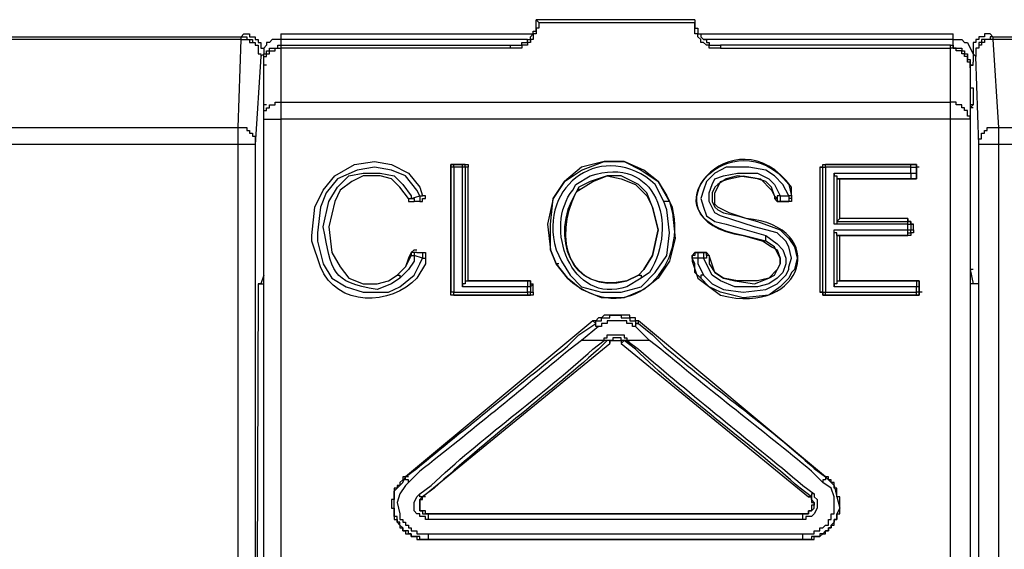
# Model space of a CAD drawing. Extents: x 29 to 273, y -295 to 32.
# Drawn here: x 231 to 242, y -182 to -176 of the extents above; entities that cross this region are included whole.
import ezdxf

# ---------------------------------------------------------------- set-up
doc = ezdxf.new("R2010")
doc.units = 0
doc.header["$MEASUREMENT"] = 0
doc.layers.add('OBRYS', color=7, linetype='CONTINUOUS')

# ---------------------------------------------------------------- blocks, each defined once
blk = doc.blocks.new('BLOCK_6')
at = {"layer": 'OBRYS', "color": 7}
for points in [[(236.307, -176.587), (236.435, -176.587), (236.435, -176.554), (236.5, -176.554), (236.5, -176.523), (236.532, -176.523), (236.532, -176.49), (236.564, -176.458), (236.564, -176.425), (236.596, -176.425), (236.596, -176.297)], [(238.394, -176.297), (236.596, -176.297)], [(236.596, -176.297), (236.628, -176.33)], [(238.394, -176.297), (238.394, -176.394), (238.427, -176.394), (238.427, -176.458), (238.459, -176.458), (238.459, -176.49), (238.491, -176.523), (238.523, -176.523), (238.523, -176.554), (238.556, -176.554), (238.556, -176.587), (238.684, -176.587)], [(238.394, -176.297), (238.394, -176.33)], [(236.628, -176.33), (236.628, -176.394), (236.596, -176.394), (236.596, -176.458), (236.564, -176.458), (236.564, -176.523), (236.532, -176.523), (236.532, -176.554), (236.5, -176.554), (236.5, -176.587), (236.435, -176.587), (236.435, -176.618), (236.307, -176.618)], [(236.628, -176.33), (238.394, -176.33)], [(238.684, -176.618), (238.556, -176.618), (238.556, -176.587), (238.523, -176.587), (238.491, -176.554), (238.459, -176.554), (238.459, -176.523), (238.427, -176.49), (238.427, -176.458), (238.394, -176.458), (238.394, -176.33)], [(228.92, -176.49), (233.256, -176.49)], [(233.256, -176.523), (228.92, -176.523), (228.952, -177.261)], [(233.223, -177.518), (233.256, -176.523)], [(233.256, -176.49), (233.288, -176.458)], [(233.256, -176.49), (233.32, -176.49), (233.32, -176.523), (233.384, -176.523), (233.384, -176.554), (233.416, -176.554), (233.416, -176.587), (233.448, -176.587), (233.448, -176.683), (233.48, -176.683), (233.48, -176.715)], [(233.256, -176.523), (233.256, -176.49)], [(233.256, -176.523), (233.352, -176.523), (233.352, -176.554), (233.416, -176.554), (233.416, -176.587), (233.448, -176.587), (233.448, -176.683), (233.48, -176.683), (233.48, -176.715)], [(233.288, -176.458), (233.352, -176.458), (233.352, -176.49), (233.416, -176.49), (233.416, -176.523), (233.448, -176.523), (233.448, -176.554), (233.48, -176.554), (233.48, -176.618), (233.513, -176.618), (233.513, -176.683)], [(233.705, -176.523), (233.609, -176.523), (233.577, -176.554), (233.545, -176.554), (233.545, -176.587), (233.513, -176.618)], [(233.705, -176.458), (233.705, -176.523)], [(233.705, -176.458), (236.564, -176.458)], [(236.5, -176.523), (233.705, -176.523)], [(233.705, -176.523), (233.705, -176.587)], [(238.427, -176.458), (241.318, -176.458)], [(241.318, -176.523), (238.491, -176.523)], [(241.318, -176.523), (241.318, -176.458)], [(241.318, -176.523), (241.414, -176.523), (241.446, -176.554), (241.478, -176.554), (241.51, -176.618), (241.543, -176.683)], [(241.318, -176.618), (241.318, -176.523)], [(241.735, -176.458), (241.671, -176.458), (241.671, -176.49), (241.607, -176.49), (241.607, -176.523), (241.575, -176.523), (241.575, -176.554), (241.543, -176.554), (241.543, -176.683)], [(241.767, -176.49), (241.735, -176.49), (241.735, -176.523), (241.639, -176.523), (241.639, -176.554), (241.607, -176.554), (241.607, -176.618), (241.575, -176.618), (241.575, -176.715)], [(241.767, -176.523), (241.671, -176.523), (241.671, -176.554), (241.639, -176.554), (241.639, -176.587), (241.607, -176.587), (241.607, -176.618), (241.575, -176.618), (241.575, -176.715)], [(241.735, -176.458), (241.767, -176.49)], [(241.767, -176.49), (244.594, -176.49)], [(241.767, -176.49), (241.767, -176.523)], [(244.594, -176.523), (241.767, -176.523), (241.831, -177.518)], [(233.513, -176.747), (233.513, -176.683), (233.545, -176.683), (233.545, -176.65), (233.577, -176.65), (233.577, -176.618), (233.673, -176.618), (233.673, -176.587), (233.705, -176.587), (233.705, -176.618)], [(233.513, -176.618), (233.513, -176.683)], [(233.513, -176.811), (233.513, -176.715), (233.545, -176.715), (233.545, -176.683), (233.577, -176.683), (233.577, -176.65), (233.641, -176.65), (233.641, -176.618), (233.705, -176.618)], [(233.705, -176.587), (236.307, -176.587)], [(236.307, -176.618), (233.705, -176.618)], [(233.705, -176.618), (233.705, -177.229)], [(236.307, -176.618), (236.307, -176.587)], [(241.286, -176.618), (241.286, -176.587), (238.684, -176.587), (238.684, -176.618)], [(238.684, -176.618), (241.286, -176.618)], [(241.286, -176.587), (241.318, -176.587), (241.318, -176.618), (241.414, -176.618), (241.414, -176.65), (241.446, -176.65), (241.446, -176.683), (241.478, -176.683), (241.478, -176.747), (241.51, -176.747), (241.51, -176.811)], [(241.51, -176.811), (241.51, -176.779), (241.478, -176.779), (241.478, -176.715), (241.446, -176.715), (241.446, -176.683), (241.414, -176.683), (241.414, -176.65), (241.35, -176.65), (241.35, -176.618), (241.286, -176.618)], [(241.286, -177.229), (241.286, -176.618)], [(233.48, -176.715), (233.416, -177.71)], [(233.513, -176.779), (233.513, -176.683), (233.48, -176.715)], [(241.575, -176.715), (241.543, -176.683), (241.543, -176.779)], [(241.607, -177.71), (241.575, -176.715)], [(233.513, -176.779), (233.513, -176.779)], [(233.545, -176.811), (233.513, -176.811)], [(233.513, -177.422), (233.513, -176.811)], [(241.51, -176.843), (241.51, -176.811), (241.543, -176.811), (241.543, -176.779)], [(241.543, -176.811), (241.51, -176.811)], [(241.51, -176.811), (241.51, -177.422)], [(233.513, -177.068), (233.513, -177.068)], [(233.545, -177.261), (233.513, -177.261), (233.513, -177.068)], [(241.51, -177.068), (241.543, -177.068)], [(241.543, -177.068), (241.543, -177.261), (241.51, -177.293), (241.51, -179.124), (241.543, -179.285)], [(233.513, -177.422), (233.513, -177.325), (233.545, -177.325), (233.545, -177.293), (233.577, -177.293), (233.577, -177.261), (233.641, -177.261), (233.641, -177.229), (233.705, -177.229), (241.286, -177.229)], [(233.513, -177.261), (233.513, -177.261)], [(233.705, -177.229), (233.705, -177.422)], [(241.51, -177.422), (241.51, -177.389), (241.478, -177.389), (241.478, -177.325), (241.446, -177.325), (241.446, -177.293), (241.414, -177.293), (241.414, -177.261), (241.35, -177.261), (241.35, -177.229), (241.286, -177.229)], [(241.286, -177.422), (241.286, -177.229)], [(241.543, -177.261), (241.51, -177.261)], [(241.543, -177.293), (241.51, -177.293)], [(233.513, -177.422), (233.705, -177.422)], [(233.513, -188.921), (233.513, -177.422)], [(241.286, -177.422), (233.705, -177.422)], [(233.705, -177.422), (233.705, -188.921)], [(241.286, -188.921), (241.286, -177.422)], [(241.51, -177.422), (241.51, -188.921)], [(229.658, -177.518), (233.223, -177.518)], [(233.223, -177.518), (233.32, -177.518), (233.32, -177.55), (233.352, -177.55), (233.352, -177.582), (233.384, -177.582), (233.384, -177.615), (233.416, -177.615), (233.416, -177.71)], [(233.223, -177.71), (233.223, -177.518)], [(241.607, -177.71), (241.607, -177.646), (241.639, -177.646), (241.639, -177.582), (241.671, -177.582), (241.671, -177.55), (241.703, -177.55), (241.703, -177.518), (241.831, -177.518)], [(241.831, -177.518), (243.887, -177.518)], [(241.831, -177.518), (241.831, -177.71)], [(233.223, -177.71), (229.658, -177.71), (229.658, -178.578), (229.658, -178.674), (229.627, -178.707), (229.627, -178.738), (229.594, -178.771), (229.594, -178.803), (229.562, -178.803), (229.53, -178.834), (229.465, -178.834), (229.465, -178.867), (229.369, -178.867), (226.157, -178.867)], [(233.416, -177.71), (233.223, -177.71)], [(233.223, -188.984), (233.223, -177.71)], [(233.416, -177.71), (233.416, -188.985)], [(241.607, -188.985), (241.607, -177.71)], [(243.887, -178.578), (243.887, -177.71), (241.831, -177.71), (241.831, -188.984)], [(235.279, -178.289), (235.247, -178.224), (235.119, -178.064), (234.958, -178), (234.765, -177.967), (234.572, -178), (234.348, -178.096), (234.219, -178.257), (234.155, -178.417), (234.123, -178.707), (234.123, -178.803), (234.187, -179.06), (234.283, -179.22), (234.444, -179.317), (234.637, -179.381), (234.926, -179.381), (235.054, -179.317), (235.215, -179.188), (235.279, -179.06), (235.311, -178.995)], [(235.632, -177.967), (235.632, -177.935), (235.665, -177.935)], [(235.665, -177.967), (235.665, -177.935), (235.632, -177.935), (235.632, -177.967)], [(235.632, -177.967), (235.632, -179.381)], [(235.665, -177.967), (235.632, -177.967)], [(235.665, -177.967), (235.632, -177.967)], [(235.632, -179.381), (235.632, -177.967)], [(235.761, -177.935), (235.665, -177.935)], [(235.697, -177.935), (235.665, -177.935)], [(235.665, -177.935), (235.761, -177.935)], [(235.665, -179.381), (236.5, -179.381), (236.5, -179.317), (235.761, -179.317), (235.761, -177.967), (235.665, -177.967)], [(235.665, -177.967), (235.665, -179.381)], [(235.761, -177.935), (235.825, -177.935), (235.825, -177.967)], [(235.793, -177.935), (235.761, -177.935)], [(235.793, -177.967), (235.793, -177.935), (235.761, -177.935)], [(235.761, -177.967), (235.761, -177.935)], [(235.793, -177.967), (235.761, -177.967)], [(235.825, -177.967), (235.793, -177.967)], [(235.793, -177.967), (235.793, -179.252)], [(235.825, -179.252), (235.825, -177.967)], [(238.106, -178.353), (237.977, -178.128), (237.816, -178), (237.592, -177.903), (237.367, -177.903), (237.11, -177.967), (236.917, -178.128), (236.789, -178.321), (236.725, -178.61), (236.757, -178.899), (236.821, -179.06)], [(236.821, -179.06), (236.757, -178.899), (236.757, -178.61), (236.789, -178.321), (236.917, -178.128), (237.11, -178), (237.367, -177.903), (237.592, -177.903), (237.784, -178), (237.977, -178.128), (238.074, -178.289), (238.106, -178.353)], [(239.455, -178.289), (239.39, -178.16), (239.294, -178.064), (239.197, -178), (239.005, -177.967), (238.748, -177.967), (238.619, -178.032), (238.523, -178.128), (238.491, -178.224), (238.459, -178.321), (238.491, -178.417), (238.523, -178.514), (238.619, -178.578), (238.748, -178.61), (239.197, -178.738)], [(239.808, -177.967), (239.84, -177.967), (239.84, -177.935), (239.872, -177.935)], [(239.808, -177.967), (239.808, -179.381)], [(239.84, -177.967), (239.808, -177.967)], [(239.84, -177.967), (239.872, -177.967), (239.872, -177.935)], [(239.84, -177.967), (239.84, -177.935), (239.872, -177.935)], [(239.84, -179.381), (239.84, -177.967)], [(240.868, -177.935), (239.872, -177.935)], [(239.904, -177.935), (239.872, -177.935)], [(239.872, -177.935), (240.836, -177.935)], [(239.968, -178.032), (240.836, -178.032), (240.836, -177.967), (239.872, -177.967), (239.872, -179.381)], [(240.836, -177.935), (240.868, -177.935)], [(240.9, -177.967), (240.9, -177.935), (240.836, -177.935)], [(240.836, -177.967), (240.836, -177.935)], [(240.836, -177.967), (240.9, -177.967)], [(240.868, -177.935), (240.9, -177.935), (240.9, -177.967)], [(240.9, -178.064), (240.9, -177.967)], [(240.932, -177.967), (240.9, -177.967)], [(240.9, -177.967), (240.9, -178.032)], [(235.151, -178.321), (235.054, -178.193), (234.958, -178.096), (234.829, -178.064), (234.637, -178.064), (234.508, -178.128), (234.379, -178.224), (234.316, -178.353), (234.251, -178.642), (234.283, -178.931), (234.379, -179.092), (234.476, -179.22), (234.637, -179.285), (234.797, -179.285), (234.926, -179.252), (235.022, -179.188)], [(237.753, -179.188), (237.816, -179.124), (237.913, -178.963), (237.977, -178.674), (237.913, -178.417), (237.849, -178.257), (237.753, -178.16), (237.56, -178.064), (237.399, -178.064), (237.206, -178.128), (237.078, -178.193)], [(237.078, -178.224), (237.238, -178.128), (237.399, -178.064), (237.56, -178.096), (237.72, -178.16), (237.849, -178.289), (237.913, -178.417), (237.977, -178.674), (237.913, -178.963), (237.816, -179.124), (237.753, -179.188)], [(239.326, -178.321), (239.294, -178.289), (239.262, -178.193), (239.197, -178.128), (239.101, -178.096), (238.876, -178.064), (238.748, -178.096), (238.652, -178.16), (238.619, -178.193), (238.587, -178.257), (238.587, -178.353), (238.619, -178.417), (238.652, -178.449), (238.716, -178.481), (238.876, -178.514), (239.101, -178.578), (239.358, -178.674), (239.455, -178.771), (239.519, -178.867), (239.551, -178.995), (239.519, -179.124), (239.487, -179.156), (239.455, -179.22), (239.358, -179.317), (239.23, -179.413), (238.941, -179.445), (238.684, -179.381), (238.556, -179.317), (238.459, -179.22)], [(238.491, -179.188), (238.587, -179.285), (238.716, -179.349), (238.941, -179.381), (239.197, -179.349), (239.326, -179.285), (239.422, -179.188), (239.455, -179.124), (239.455, -179.092), (239.487, -178.995), (239.455, -178.867), (239.422, -178.803), (239.326, -178.707), (239.069, -178.642), (238.684, -178.514), (238.619, -178.481), (238.556, -178.353), (238.556, -178.257), (238.587, -178.16), (238.619, -178.096), (238.716, -178.064), (238.876, -178.032), (239.101, -178.032), (239.23, -178.096), (239.294, -178.16), (239.358, -178.289)], [(239.968, -178.032), (239.968, -178.064), (240.001, -178.064), (240.001, -178.096)], [(239.968, -178.61), (239.968, -178.032)], [(240.001, -178.578), (240.033, -178.546), (240.033, -178.096)], [(240.001, -178.096), (240.033, -178.096)], [(240.836, -178.096), (240.001, -178.096)], [(240.001, -178.096), (240.001, -178.578)], [(240.033, -178.096), (240.868, -178.096)], [(240.836, -178.032), (240.836, -178.096), (240.9, -178.096), (240.9, -178.032)], [(240.836, -178.032), (240.9, -178.032)], [(240.868, -178.096), (240.836, -178.096)], [(240.9, -178.064), (240.9, -178.096), (240.868, -178.096)], [(240.9, -178.032), (240.9, -178.064)], [(237.078, -178.224), (237.078, -178.193)], [(235.151, -178.321), (235.151, -178.353), (235.215, -178.353)], [(235.151, -178.321), (235.183, -178.321)], [(235.183, -178.321), (235.279, -178.289)], [(235.183, -178.321), (235.215, -178.321), (235.215, -178.353)], [(235.279, -178.353), (235.311, -178.353), (235.311, -178.321), (235.343, -178.321), (235.343, -178.289), (235.311, -178.289)], [(235.279, -178.289), (235.279, -178.353)], [(235.279, -178.289), (235.311, -178.289)], [(239.358, -178.353), (239.326, -178.353), (239.294, -178.321)], [(239.358, -178.289), (239.326, -178.289), (239.326, -178.321)], [(239.326, -178.321), (239.326, -178.353), (239.358, -178.353)], [(239.358, -178.289), (239.358, -178.353)], [(239.358, -178.289), (239.455, -178.289)], [(239.487, -178.289), (239.487, -178.353), (239.455, -178.353)], [(239.487, -178.289), (239.487, -178.321), (239.455, -178.321), (239.455, -178.353)], [(239.487, -178.289), (239.455, -178.289)], [(239.455, -178.289), (239.455, -178.353)], [(235.279, -178.353), (235.215, -178.353)], [(236.885, -179.027), (236.982, -179.188), (237.11, -179.317), (237.335, -179.381), (237.56, -179.381), (237.784, -179.317), (237.945, -179.156), (238.074, -178.963), (238.106, -178.707), (238.074, -178.449), (238.041, -178.353)], [(238.106, -178.353), (238.041, -178.353)], [(239.358, -178.353), (239.455, -178.353)], [(239.358, -178.353), (239.358, -178.353)], [(239.455, -178.353), (239.358, -178.353)], [(239.455, -178.353), (239.455, -178.353)], [(240.804, -178.546), (240.033, -178.546)], [(240.804, -178.546), (240.804, -178.578), (240.836, -178.578), (240.836, -178.61), (240.868, -178.61)], [(240.804, -178.578), (240.804, -178.546)], [(240.001, -178.578), (240.001, -178.61), (239.968, -178.61)], [(240.804, -178.674), (240.804, -178.61), (239.968, -178.61)], [(240.001, -178.578), (240.804, -178.578)], [(240.804, -178.61), (240.836, -178.61), (240.836, -178.578), (240.804, -178.578)], [(240.804, -178.61), (240.804, -178.578)], [(240.868, -178.61), (240.836, -178.61)], [(240.836, -178.61), (240.836, -178.674)], [(240.868, -178.674), (240.868, -178.61)], [(239.197, -178.738), (239.326, -178.834), (239.39, -178.899), (239.422, -178.995), (239.422, -179.06), (239.39, -179.156), (239.326, -179.22), (239.23, -179.284), (239.101, -179.317), (238.844, -179.317), (238.684, -179.252), (238.587, -179.188), (238.491, -178.995)], [(239.197, -178.803), (239.197, -178.738)], [(239.968, -179.317), (239.968, -178.674)], [(239.968, -178.674), (240.804, -178.674)], [(240.001, -178.738), (240.001, -178.707), (239.968, -178.707), (239.968, -178.674)], [(240.001, -178.738), (240.033, -178.738)], [(240.001, -178.738), (240.001, -179.252)], [(240.804, -178.738), (240.001, -178.738)], [(240.033, -178.738), (240.804, -178.738)], [(240.033, -179.252), (240.033, -178.738)], [(240.868, -178.674), (240.868, -178.707), (240.836, -178.707), (240.836, -178.738), (240.804, -178.738)], [(240.804, -178.738), (240.804, -178.707), (240.836, -178.707), (240.836, -178.674)], [(240.804, -178.674), (240.836, -178.674)], [(240.804, -178.738), (240.804, -178.674)], [(240.836, -178.738), (240.804, -178.738)], [(240.836, -178.674), (240.868, -178.674)], [(239.165, -178.803), (239.262, -178.867), (239.326, -178.899), (239.358, -178.995), (239.358, -179.06), (239.326, -179.124), (239.23, -179.22), (239.101, -179.252), (238.876, -179.252), (238.716, -179.22), (238.619, -179.156), (238.556, -178.963)], [(238.556, -178.963), (238.556, -179.06), (238.619, -179.156), (238.716, -179.22), (238.844, -179.252), (239.069, -179.284), (239.23, -179.22), (239.294, -179.188), (239.358, -179.06), (239.358, -178.995), (239.326, -178.931), (239.294, -178.867), (239.197, -178.803)], [(239.197, -178.803), (239.165, -178.803)], [(235.183, -178.931), (235.151, -178.995), (235.119, -179.092), (235.022, -179.188)], [(235.022, -179.188), (235.119, -179.092), (235.151, -179.027), (235.183, -178.963)], [(235.311, -178.995), (235.215, -178.963), (235.215, -179.027), (235.151, -179.124), (235.054, -179.22)], [(235.183, -178.931), (235.215, -178.899), (235.247, -178.899)], [(235.247, -178.931), (235.183, -178.931), (235.183, -178.963)], [(235.183, -178.963), (235.215, -178.963)], [(235.247, -178.931), (235.215, -178.931), (235.215, -178.963)], [(235.247, -178.931), (235.311, -178.931)], [(235.311, -178.931), (235.343, -178.931), (235.343, -178.995)], [(235.311, -178.931), (235.311, -178.995)], [(238.363, -178.995), (238.363, -178.963), (238.394, -178.931)], [(238.427, -178.931), (238.394, -178.931), (238.394, -178.963), (238.363, -178.963), (238.363, -178.995)], [(238.491, -178.931), (238.394, -178.931)], [(238.394, -178.931), (238.427, -178.931)], [(238.427, -178.931), (238.491, -178.931)], [(238.427, -178.931), (238.427, -178.995)], [(238.491, -178.931), (238.523, -178.931), (238.556, -178.963)], [(238.491, -178.931), (238.491, -178.931)], [(238.556, -178.963), (238.523, -178.963), (238.523, -178.931), (238.491, -178.931), (238.491, -178.995)], [(238.556, -178.963), (238.523, -178.963), (238.523, -178.995), (238.491, -178.995)], [(235.311, -178.995), (235.343, -178.995)], [(236.853, -179.06), (236.821, -179.06)], [(238.363, -178.995), (238.363, -178.995), (238.363, -179.027), (238.427, -179.22)], [(238.459, -179.22), (238.394, -179.156), (238.394, -179.06), (238.363, -178.995)], [(238.427, -178.995), (238.363, -178.995)], [(238.491, -178.995), (238.427, -178.995)], [(238.427, -178.995), (238.427, -179.06), (238.459, -179.124), (238.491, -179.188)], [(233.513, -179.188), (233.48, -179.285)], [(235.022, -179.188), (235.054, -179.188), (235.054, -179.22)], [(237.753, -179.188), (237.784, -179.188), (237.784, -179.22)], [(238.491, -179.188), (238.459, -179.188), (238.459, -179.22)], [(241.543, -179.124), (241.51, -179.124)], [(233.449, -179.285), (233.417, -188.952)], [(233.448, -179.285), (233.513, -179.285)], [(233.48, -179.285), (233.448, -179.285)], [(233.48, -179.285), (233.513, -179.285)], [(235.793, -179.252), (235.793, -179.285), (235.761, -179.285), (235.761, -179.317)], [(235.793, -179.252), (235.825, -179.252)], [(235.793, -179.252), (236.5, -179.252)], [(236.5, -179.252), (235.825, -179.252)], [(236.5, -179.252), (236.532, -179.252), (236.532, -179.285), (236.564, -179.285)], [(236.532, -179.252), (236.5, -179.252)], [(236.532, -179.317), (236.532, -179.252), (236.5, -179.252), (236.5, -179.317)], [(236.532, -179.317), (236.5, -179.317)], [(236.564, -179.285), (236.532, -179.317)], [(236.532, -179.317), (236.532, -179.381)], [(236.564, -179.381), (236.564, -179.285)], [(239.872, -179.381), (240.9, -179.381), (240.9, -179.317)], [(240.001, -179.252), (240.001, -179.285), (239.968, -179.285), (239.968, -179.317)], [(240.9, -179.317), (239.968, -179.317)], [(240.001, -179.252), (240.033, -179.252)], [(240.001, -179.252), (240.9, -179.252)], [(240.9, -179.252), (240.033, -179.252)], [(240.9, -179.252), (240.932, -179.252), (240.932, -179.285)], [(240.932, -179.252), (240.9, -179.252)], [(240.932, -179.317), (240.932, -179.252), (240.9, -179.252)], [(240.9, -179.252), (240.9, -179.317)], [(240.932, -179.317), (240.9, -179.317)], [(240.932, -179.381), (240.932, -179.285)], [(240.932, -179.285), (240.932, -179.317)], [(240.932, -179.317), (240.932, -179.381)], [(241.543, -179.285), (241.51, -179.285)], [(241.607, -179.285), (241.51, -179.285)], [(241.607, -179.285), (241.543, -179.285)], [(241.607, -188.952), (241.607, -179.285)], [(235.665, -179.381), (235.632, -179.381)], [(235.665, -179.413), (235.632, -179.413), (235.632, -179.381)], [(235.665, -179.413), (235.632, -179.413), (235.632, -179.381)], [(235.665, -179.381), (235.632, -179.381)], [(235.665, -179.413), (235.665, -179.381)], [(235.665, -179.413), (236.5, -179.413)], [(235.697, -179.413), (235.665, -179.413)], [(236.5, -179.413), (235.665, -179.413)], [(236.564, -179.381), (236.564, -179.413), (236.5, -179.413)], [(236.5, -179.413), (236.532, -179.413), (236.532, -179.381), (236.5, -179.381), (236.5, -179.413)], [(236.532, -179.413), (236.5, -179.413)], [(236.532, -179.381), (236.564, -179.381)], [(239.872, -179.413), (239.84, -179.413), (239.84, -179.381), (239.808, -179.381)], [(239.808, -179.381), (239.84, -179.381)], [(239.84, -179.381), (239.84, -179.413), (239.872, -179.413), (239.872, -179.381)], [(239.84, -179.381), (239.872, -179.381)], [(239.872, -179.413), (240.9, -179.413)], [(239.904, -179.413), (239.872, -179.413)], [(240.9, -179.413), (239.872, -179.413)], [(240.932, -179.381), (240.932, -179.413), (240.9, -179.413)], [(240.9, -179.413), (240.932, -179.413), (240.932, -179.381), (240.9, -179.381)], [(240.9, -179.413), (240.9, -179.381)], [(240.932, -179.413), (240.9, -179.413)], [(240.964, -179.381), (240.932, -179.381)], [(237.753, -179.734), (237.753, -179.702), (237.72, -179.702), (237.72, -179.67), (237.656, -179.67), (237.656, -179.638), (237.367, -179.638), (237.335, -179.67), (237.303, -179.67), (237.271, -179.702), (237.238, -179.702)], [(237.271, -179.734), (237.271, -179.702), (237.335, -179.702), (237.335, -179.67), (237.431, -179.67), (237.431, -179.638), (237.56, -179.638), (237.56, -179.67), (237.656, -179.67), (237.656, -179.702), (237.72, -179.702), (237.72, -179.734), (237.753, -179.734)], [(237.271, -179.734), (237.238, -179.702), (235.119, -181.469)], [(237.078, -179.862), (237.271, -179.734)], [(237.303, -179.766), (237.11, -179.926)], [(237.303, -179.766), (237.271, -179.766), (237.271, -179.734)], [(237.753, -179.734), (237.72, -179.734), (237.72, -179.766)], [(237.881, -179.926), (237.72, -179.766)], [(239.904, -181.468), (239.872, -181.468), (237.753, -179.702)], [(237.753, -179.734), (237.913, -179.863)], [(237.367, -179.926), (237.367, -179.895), (237.399, -179.895), (237.399, -179.862), (237.592, -179.862), (237.592, -179.895), (237.624, -179.895), (237.624, -179.926), (237.656, -179.926)], [(235.343, -181.694), (235.311, -181.694), (237.431, -179.959)], [(237.367, -179.926), (237.11, -179.926)], [(237.11, -179.926), (237.11, -179.926)], [(237.367, -179.926), (237.367, -179.926)], [(237.399, -179.926), (237.367, -179.926)], [(237.431, -179.926), (237.399, -179.926)], [(237.592, -179.926), (237.56, -179.926), (237.56, -179.895), (237.463, -179.895), (237.463, -179.926), (237.431, -179.926)], [(237.431, -179.959), (237.431, -179.926), (237.56, -179.926), (237.56, -179.959)], [(237.431, -179.926), (237.431, -179.959)], [(237.592, -179.926), (237.56, -179.959), (239.679, -181.694)], [(237.592, -179.926), (237.592, -179.926)], [(237.624, -179.926), (237.592, -179.926)], [(237.656, -179.926), (237.624, -179.926)], [(237.881, -179.926), (237.656, -179.926)], [(237.881, -179.926), (237.881, -179.926)], [(235.119, -181.469), (235.086, -181.469), (235.086, -181.501), (235.054, -181.532), (235.054, -181.565), (235.022, -181.565), (235.022, -181.597), (234.99, -181.597), (234.99, -181.725), (234.958, -181.725), (234.958, -181.822), (234.99, -181.822), (234.99, -181.95), (235.022, -181.95), (235.022, -181.982), (235.054, -182.015), (235.054, -182.046), (235.086, -182.046), (235.086, -182.079), (235.119, -182.079), (235.119, -182.111), (235.183, -182.111), (235.183, -182.143), (235.247, -182.143), (235.247, -182.175), (235.375, -182.175)], [(234.99, -181.886), (234.99, -181.63), (235.086, -181.532), (235.119, -181.468)], [(235.151, -181.532), (235.119, -181.565), (235.054, -181.661), (235.022, -181.757), (235.054, -181.886)], [(235.151, -181.468), (235.119, -181.468)], [(235.151, -181.532), (235.151, -181.501), (235.119, -181.501), (235.119, -181.468)], [(239.647, -182.175), (239.615, -182.175), (239.744, -182.175), (239.744, -182.143), (239.808, -182.143), (239.84, -182.111), (239.872, -182.111), (239.872, -182.079), (239.904, -182.079), (239.904, -182.046), (239.937, -182.046), (239.937, -182.015), (239.968, -182.015), (239.968, -181.95), (240.001, -181.95), (240.001, -181.886), (240.033, -181.886), (240.033, -181.694), (240.001, -181.694), (240.001, -181.597), (239.968, -181.597), (239.968, -181.532), (239.937, -181.532), (239.937, -181.501), (239.904, -181.501), (239.904, -181.469), (239.872, -181.469)], [(239.872, -181.468), (239.872, -181.501), (239.84, -181.501), (239.84, -181.532)], [(239.968, -181.886), (239.968, -181.694), (239.937, -181.597), (239.84, -181.532)], [(239.872, -181.468), (239.968, -181.565), (240.001, -181.694), (240.033, -181.822), (240.001, -181.886)], [(235.247, -181.886), (235.215, -181.854), (235.215, -181.757), (235.247, -181.694), (235.279, -181.661)], [(235.311, -181.694), (235.279, -181.694), (235.279, -181.661)], [(239.744, -181.661), (239.712, -181.661), (239.712, -181.694)], [(239.744, -181.661), (239.744, -181.694), (239.776, -181.725), (239.776, -181.822), (239.744, -181.886)], [(235.408, -181.886), (235.375, -181.886), (235.343, -181.886), (235.343, -181.854), (235.279, -181.854), (235.279, -181.725), (235.311, -181.725), (235.311, -181.694)], [(235.311, -181.694), (235.279, -181.725), (235.279, -181.854)], [(239.679, -181.694), (239.712, -181.694), (239.712, -181.758), (239.744, -181.758), (239.744, -181.79), (239.712, -181.79), (239.712, -181.854), (239.679, -181.854), (239.679, -181.886), (239.615, -181.886)], [(239.712, -181.694), (239.679, -181.694)], [(239.712, -181.854), (239.744, -181.822), (239.744, -181.758), (239.712, -181.725), (239.712, -181.694)], [(235.375, -182.175), (235.279, -182.175), (235.279, -182.143), (235.183, -182.143), (235.183, -182.111), (235.151, -182.111), (235.151, -182.079), (235.086, -182.079), (235.086, -182.046), (235.054, -182.015), (235.054, -181.982), (235.023, -181.982), (235.023, -181.918), (234.99, -181.918), (234.99, -181.886)], [(235.054, -181.886), (235.054, -181.95), (235.086, -181.95), (235.086, -181.982), (235.119, -181.982), (235.119, -182.015), (235.151, -182.015), (235.151, -182.046), (235.183, -182.046), (235.183, -182.079), (235.247, -182.079), (235.247, -182.111), (235.375, -182.111)], [(239.615, -181.95), (235.375, -181.95), (235.343, -181.95), (235.343, -181.918), (235.279, -181.918), (235.279, -181.886), (235.247, -181.886)], [(235.279, -181.854), (235.311, -181.854), (235.311, -181.886), (235.375, -181.886)], [(239.615, -181.886), (235.375, -181.886)], [(235.375, -182.111), (239.615, -182.111), (239.744, -182.111), (239.744, -182.079), (239.808, -182.079), (239.808, -182.046), (239.84, -182.046), (239.872, -182.015), (239.904, -182.015), (239.904, -181.95), (239.937, -181.95), (239.937, -181.886), (239.968, -181.886)], [(235.375, -181.886), (239.615, -181.886)], [(235.375, -181.886), (235.375, -181.95)], [(239.615, -181.886), (239.679, -181.886), (239.679, -181.854), (239.712, -181.854)], [(239.647, -181.886), (239.615, -181.886)], [(240.001, -181.886), (240.001, -181.95), (239.968, -181.95), (239.968, -181.982), (239.937, -182.015), (239.937, -182.046), (239.904, -182.046), (239.904, -182.079), (239.872, -182.079), (239.84, -182.111), (239.808, -182.111), (239.808, -182.143), (239.712, -182.143), (239.712, -182.175), (239.615, -182.175)], [(239.744, -181.886), (239.712, -181.918), (239.647, -181.918), (239.647, -181.95), (239.615, -181.95)], [(239.615, -181.95), (239.615, -181.886)], [(235.375, -182.111), (235.375, -182.175)], [(239.615, -182.175), (239.615, -182.111)], [(235.375, -182.175), (239.615, -182.175)], [(235.408, -182.175), (235.375, -182.175)], [(239.615, -182.175), (235.375, -182.175)]]:
    blk.add_lwpolyline(points, dxfattribs=at)
for points, knots in [([(239.487, -178.289), (239.487, -178.289), (239.487, -178.289), (239.487, -178.289), (239.487, -178.289), (239.487, -178.193), (239.487, -178.193), (238.845, -177.304), (237.751, -178.555), (238.941, -178.738), (238.941, -178.738), (239.165, -178.803), (239.165, -178.803)], [0, 0, 0, 0, 1, 1, 1, 2, 2, 2, 3, 3, 3, 4, 4, 4, 4]), ([(239.197, -178.803), (239.197, -178.803), (238.941, -178.738), (238.941, -178.738), (237.749, -178.526), (238.842, -177.374), (239.455, -178.16), (239.455, -178.16), (239.487, -178.289), (239.487, -178.289)], [0, 0, 0, 0, 1, 1, 1, 2, 2, 2, 3, 3, 3, 3]), ([(241.51, -177.422), (241.51, -177.422), (241.478, -177.422), (241.478, -177.422), (241.425, -177.422), (241.371, -177.422), (241.318, -177.422), (241.318, -177.422), (241.286, -177.422), (241.286, -177.422)], [0, 0, 0, 0, 1, 1, 1, 2, 2, 2, 3, 3, 3, 3]), ([(238.041, -178.353), (238.041, -178.353), (237.945, -178.16), (237.945, -178.16), (237.374, -177.644), (236.606, -178.152), (236.821, -178.899), (236.821, -178.899), (236.885, -179.027), (236.885, -179.027)], [0, 0, 0, 0, 1, 1, 1, 2, 2, 2, 3, 3, 3, 3]), ([(241.831, -177.71), (241.831, -177.71), (241.8, -177.71), (241.8, -177.71), (241.745, -177.71), (241.692, -177.71), (241.639, -177.71), (241.639, -177.71), (241.607, -177.71), (241.607, -177.71)], [0, 0, 0, 0, 1, 1, 1, 2, 2, 2, 3, 3, 3, 3]), ([(237.046, -178.16), (237.046, -178.16), (237.206, -178.064), (237.206, -178.064), (237.96, -177.815), (238.21, -178.617), (237.881, -179.156), (237.881, -179.156), (237.784, -179.22), (237.784, -179.22)], [0, 0, 0, 0, 1, 1, 1, 2, 2, 2, 3, 3, 3, 3]), ([(235.343, -178.995), (235.343, -178.995), (235.343, -179.06), (235.343, -179.06), (235.343, -179.06), (235.247, -179.22), (235.247, -179.22), (234.955, -179.534), (234.336, -179.552), (234.155, -179.092), (234.155, -179.092), (234.058, -178.803), (234.058, -178.803), (234.058, -178.803), (234.058, -178.738), (234.058, -178.738), (234.058, -178.738), (234.091, -178.417), (234.091, -178.417), (234.091, -178.417), (234.187, -178.224), (234.187, -178.224), (234.187, -178.224), (234.316, -178.064), (234.316, -178.064), (234.316, -178.064), (234.541, -177.935), (234.541, -177.935), (234.541, -177.935), (234.765, -177.903), (234.765, -177.903), (234.765, -177.903), (234.958, -177.935), (234.958, -177.935), (234.958, -177.935), (235.151, -178.032), (235.151, -178.032), (235.151, -178.032), (235.279, -178.193), (235.279, -178.193), (235.279, -178.193), (235.311, -178.289), (235.311, -178.289)], [0, 0, 0, 0, 1, 1, 1, 2, 2, 2, 3, 3, 3, 4, 4, 4, 5, 5, 5, 6, 6, 6, 7, 7, 7, 8, 8, 8, 9, 9, 9, 10, 10, 10, 11, 11, 11, 12, 12, 12, 13, 13, 13, 14, 14, 14, 14]), ([(235.054, -179.22), (235.054, -179.22), (234.958, -179.285), (234.958, -179.285), (234.958, -179.285), (234.797, -179.349), (234.797, -179.349), (234.275, -179.268), (234.282, -179.141), (234.187, -178.642), (234.187, -178.642), (234.251, -178.353), (234.251, -178.353), (234.251, -178.353), (234.348, -178.193), (234.348, -178.193), (234.348, -178.193), (234.476, -178.064), (234.476, -178.064), (234.476, -178.064), (234.637, -178.032), (234.637, -178.032), (234.637, -178.032), (234.829, -178.032), (234.829, -178.032), (234.829, -178.032), (234.99, -178.064), (234.99, -178.064), (234.99, -178.064), (235.086, -178.16), (235.086, -178.16), (235.086, -178.16), (235.183, -178.289), (235.183, -178.289), (235.183, -178.289), (235.183, -178.321), (235.183, -178.321)], [0, 0, 0, 0, 1, 1, 1, 2, 2, 2, 3, 3, 3, 4, 4, 4, 5, 5, 5, 6, 6, 6, 7, 7, 7, 8, 8, 8, 9, 9, 9, 10, 10, 10, 11, 11, 11, 12, 12, 12, 12]), ([(238.427, -179.22), (238.427, -179.22), (238.684, -179.413), (238.684, -179.413), (239.642, -179.664), (239.921, -178.629), (238.973, -178.546), (238.973, -178.546), (238.78, -178.481), (238.78, -178.481), (238.78, -178.481), (238.652, -178.417), (238.652, -178.417), (238.652, -178.417), (238.619, -178.385), (238.619, -178.385), (238.619, -178.385), (238.619, -178.257), (238.619, -178.257), (238.619, -178.257), (238.652, -178.193), (238.652, -178.193), (238.652, -178.193), (238.684, -178.128), (238.684, -178.128), (238.684, -178.128), (238.78, -178.096), (238.78, -178.096), (238.78, -178.096), (238.941, -178.064), (238.941, -178.064), (238.941, -178.064), (239.134, -178.096), (239.134, -178.096), (239.134, -178.096), (239.262, -178.224), (239.262, -178.224), (239.262, -178.224), (239.294, -178.289), (239.294, -178.289), (239.294, -178.289), (239.294, -178.321), (239.294, -178.321), (239.294, -178.321), (239.326, -178.321), (239.326, -178.321)], [0, 0, 0, 0, 1, 1, 1, 2, 2, 2, 3, 3, 3, 4, 4, 4, 5, 5, 5, 6, 6, 6, 7, 7, 7, 8, 8, 8, 9, 9, 9, 10, 10, 10, 11, 11, 11, 12, 12, 12, 13, 13, 13, 14, 14, 14, 15, 15, 15, 15]), ([(237.784, -179.22), (237.784, -179.22), (237.624, -179.317), (237.624, -179.317), (236.989, -179.536), (236.672, -178.634), (237.013, -178.224), (237.013, -178.224), (237.046, -178.16), (237.046, -178.16)], [0, 0, 0, 0, 1, 1, 1, 2, 2, 2, 3, 3, 3, 3]), ([(237.078, -178.193), (237.078, -178.193), (237.046, -178.257), (237.046, -178.257), (236.738, -178.74), (236.992, -179.414), (237.624, -179.252), (237.624, -179.252), (237.753, -179.188), (237.753, -179.188), (237.753, -179.188), (237.624, -179.252), (237.624, -179.252), (236.95, -179.401), (236.795, -178.765), (237.046, -178.257), (237.046, -178.257), (237.078, -178.224), (237.078, -178.224)], [0, 0, 0, 0, 1, 1, 1, 2, 2, 2, 3, 3, 3, 4, 4, 4, 5, 5, 5, 6, 6, 6, 6]), ([(236.821, -179.06), (236.821, -179.06), (236.95, -179.22), (236.95, -179.22), (236.95, -179.22), (237.11, -179.349), (237.11, -179.349), (237.11, -179.349), (237.335, -179.445), (237.335, -179.445), (237.335, -179.445), (237.592, -179.445), (237.592, -179.445), (237.592, -179.445), (237.816, -179.349), (237.816, -179.349), (237.816, -179.349), (237.977, -179.22), (237.977, -179.22), (237.977, -179.22), (238.106, -179.027), (238.106, -179.027), (238.106, -179.027), (238.17, -178.771), (238.17, -178.771), (238.17, -178.771), (238.138, -178.481), (238.138, -178.481), (238.138, -178.481), (238.106, -178.353), (238.106, -178.353), (238.106, -178.353), (238.138, -178.417), (238.138, -178.417), (238.316, -179.132), (237.619, -179.816), (236.95, -179.22), (236.95, -179.22), (236.821, -179.06), (236.821, -179.06)], [0, 0, 0, 0, 1, 1, 1, 2, 2, 2, 3, 3, 3, 4, 4, 4, 5, 5, 5, 6, 6, 6, 7, 7, 7, 8, 8, 8, 9, 9, 9, 10, 10, 10, 11, 11, 11, 12, 12, 12, 13, 13, 13, 13]), ([(237.72, -179.766), (237.72, -179.766), (237.688, -179.766), (237.688, -179.766), (237.688, -179.766), (237.688, -179.734), (237.688, -179.734), (237.688, -179.734), (237.624, -179.734), (237.624, -179.734), (237.624, -179.734), (237.624, -179.702), (237.624, -179.702), (237.624, -179.702), (237.592, -179.702), (237.592, -179.702), (237.538, -179.702), (237.485, -179.702), (237.431, -179.702), (237.431, -179.702), (237.399, -179.702), (237.399, -179.702), (237.399, -179.702), (237.399, -179.734), (237.399, -179.734), (237.399, -179.734), (237.335, -179.734), (237.335, -179.734), (237.335, -179.734), (237.335, -179.766), (237.335, -179.766), (237.335, -179.766), (237.303, -179.766), (237.303, -179.766)], [0, 0, 0, 0, 1, 1, 1, 2, 2, 2, 3, 3, 3, 4, 4, 4, 5, 5, 5, 6, 6, 6, 7, 7, 7, 8, 8, 8, 9, 9, 9, 10, 10, 10, 11, 11, 11, 11]), ([(235.119, -181.468), (235.119, -181.468), (235.247, -181.372), (235.247, -181.372), (235.808, -180.913), (236.381, -180.447), (236.95, -179.991), (236.95, -179.991), (237.078, -179.862), (237.078, -179.862)], [0, 0, 0, 0, 1, 1, 1, 2, 2, 2, 3, 3, 3, 3]), ([(237.913, -179.862), (237.913, -179.862), (238.041, -179.991), (238.041, -179.991), (238.602, -180.46), (239.21, -180.89), (239.744, -181.372), (239.744, -181.372), (239.872, -181.468), (239.872, -181.468)], [0, 0, 0, 0, 1, 1, 1, 2, 2, 2, 3, 3, 3, 3]), ([(237.11, -179.926), (237.11, -179.926), (236.982, -180.023), (236.982, -180.023), (236.414, -180.49), (235.857, -180.954), (235.279, -181.404), (235.279, -181.404), (235.151, -181.532), (235.151, -181.532)], [0, 0, 0, 0, 1, 1, 1, 2, 2, 2, 3, 3, 3, 3]), ([(235.279, -181.661), (235.279, -181.661), (235.408, -181.565), (235.408, -181.565), (235.964, -181.038), (236.66, -180.552), (237.238, -180.023), (237.238, -180.023), (237.367, -179.926), (237.367, -179.926)], [0, 0, 0, 0, 1, 1, 1, 2, 2, 2, 3, 3, 3, 3]), ([(237.399, -179.926), (237.399, -179.926), (237.303, -180.023), (237.303, -180.023), (236.693, -180.561), (236.039, -181.048), (235.44, -181.597), (235.44, -181.597), (235.311, -181.694), (235.311, -181.694)], [0, 0, 0, 0, 1, 1, 1, 2, 2, 2, 3, 3, 3, 3]), ([(239.712, -181.694), (239.712, -181.694), (239.583, -181.597), (239.583, -181.597), (239.015, -181.09), (238.254, -180.551), (237.72, -180.023), (237.72, -180.023), (237.592, -179.926), (237.592, -179.926)], [0, 0, 0, 0, 1, 1, 1, 2, 2, 2, 3, 3, 3, 3]), ([(237.624, -179.926), (237.624, -179.926), (237.753, -180.023), (237.753, -180.023), (238.365, -180.552), (238.999, -181.047), (239.615, -181.565), (239.615, -181.565), (239.744, -181.661), (239.744, -181.661)], [0, 0, 0, 0, 1, 1, 1, 2, 2, 2, 3, 3, 3, 3]), ([(239.84, -181.532), (239.84, -181.532), (239.712, -181.404), (239.712, -181.404), (239.152, -180.936), (238.565, -180.496), (238.009, -180.023), (238.009, -180.023), (237.881, -179.926), (237.881, -179.926)], [0, 0, 0, 0, 1, 1, 1, 2, 2, 2, 3, 3, 3, 3])]:
    blk.add_open_spline(points, degree=3, knots=knots, dxfattribs=at)

msp = doc.modelspace()

# ---------------------------------------------------------------- block references
at = {"layer": 'OBRYS'}
msp.add_blockref('BLOCK_6', (0, 0), dxfattribs=at)

doc.saveas('drawing.dxf')
